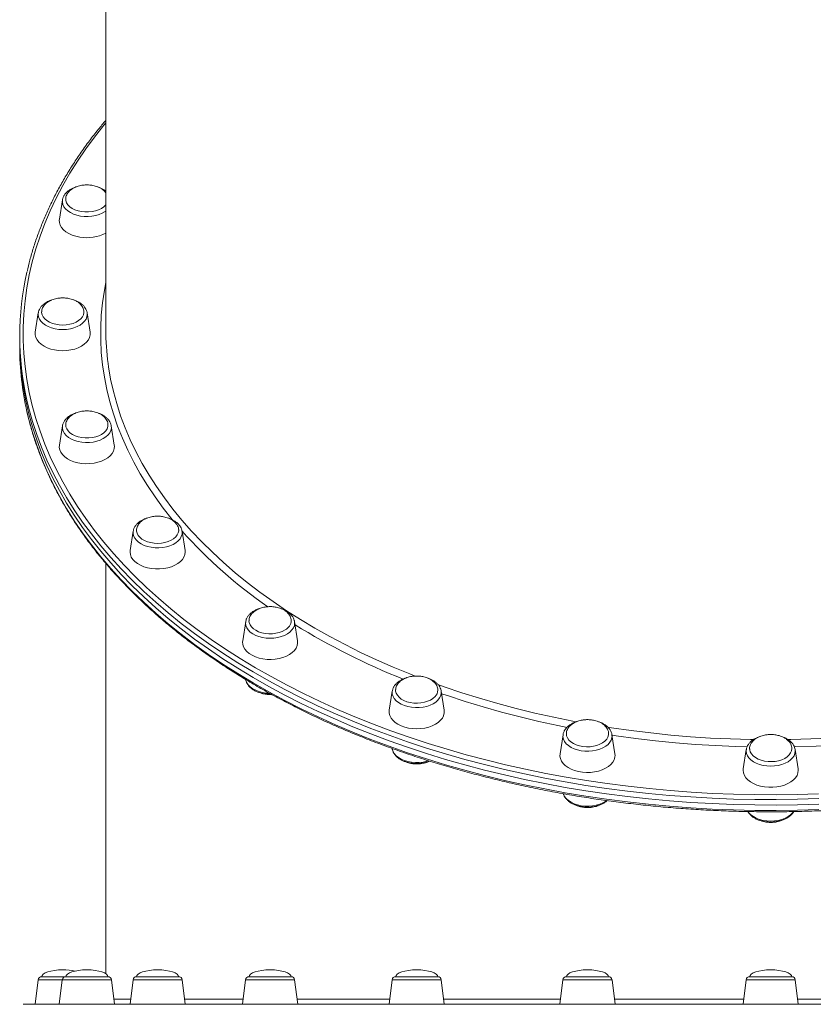
# Model space of a CAD drawing. Units: millimetres. Extents: x -5772 to 4587, y -18038 to 761.
# Drawn here: x -343 to 118, y -14343 to -13772 of the extents above; entities that cross this region are included whole.
import ezdxf

# ---------------------------------------------------------------- set-up
doc = ezdxf.new("R2010")
doc.units = ezdxf.units.MM
doc.layers.add('GIOCO 2018', color=6, linetype='Continuous')

msp = doc.modelspace()

# ---------------------------------------------------------------- linework, layer by layer
at = {"layer": 'GIOCO 2018', "color": 7, "linetype": 'Continuous', "lineweight": 15}
for p, q in [((-292.577, -13575.314), (-292.577, -13951.508)), ((-317.757, -13876.231), (-319.498, -13887.343)), ((-331.762, -13941.809), (-333.503, -13952.92)), ((-301.651, -13952.92), (-303.392, -13941.809)), ((-342.577, -13955.445), (-342.577, -13958.595)), ((-342.577, -13958.595), (-342.577, -13961.744)), ((-317.758, -14007.387), (-319.499, -14018.498)), ((-287.647, -14018.498), (-289.388, -14007.387)), ((-276.7, -14068.496), (-278.441, -14079.607)), ((-248.33, -14068.496), (-248.375, -14068.246)), ((-246.589, -14079.607), (-248.33, -14068.496)), ((-292.577, -14087.128), (-292.577, -14325.253)), ((-211.385, -14120.972), (-213.126, -14132.083)), ((-211.354, -14120.792), (-211.385, -14120.972)), ((-183.015, -14120.972), (-183.034, -14120.859)), ((-181.274, -14132.083), (-183.015, -14120.972)), ((-197.198, -14163.271), (-196.271, -14163.218)), ((-126.265, -14161.238), (-128.006, -14172.349)), ((-96.154, -14172.349), (-97.895, -14161.238)), ((-27.14, -14186.55), (-28.88, -14197.662)), ((2.971, -14197.662), (1.231, -14186.55)), ((1.253, -14186.709), (1.231, -14186.55)), ((-126.296, -14194.587), (-126.262, -14194.807)), ((79.235, -14195.184), (77.494, -14206.296)), ((109.346, -14206.296), (107.605, -14195.184)), ((-331.828, -14328.782), (-333.577, -14343.026)), ((-317.824, -14328.782), (-331.828, -14328.782)), ((-329.843, -14327.026), (-317.577, -14327.026)), ((-317.824, -14328.782), (-319.573, -14343.026)), ((-289.322, -14328.782), (-317.824, -14328.782)), ((-317.577, -14327.026), (-315.839, -14327.026)), ((-315.839, -14327.026), (-300.398, -14327.026)), ((-300.398, -14327.026), (-291.307, -14327.026)), ((-287.573, -14343.026), (-289.322, -14328.782)), ((-276.765, -14328.782), (-278.514, -14343.026)), ((-248.263, -14328.782), (-276.765, -14328.782)), ((-274.78, -14327.026), (-256.381, -14327.026)), ((-256.381, -14327.026), (-250.248, -14327.026)), ((-246.514, -14343.026), (-248.263, -14328.782)), ((-211.45, -14328.782), (-213.199, -14343.026)), ((-182.948, -14328.782), (-211.45, -14328.782)), ((-209.465, -14327.026), (-188.525, -14327.026)), ((-188.525, -14327.026), (-184.933, -14327.026)), ((-181.199, -14343.026), (-182.948, -14328.782)), ((-126.329, -14328.782), (-128.078, -14343.026)), ((-97.827, -14328.782), (-126.329, -14328.782)), ((-124.344, -14327.026), (-101.455, -14327.026)), ((-101.455, -14327.026), (-99.812, -14327.026)), ((-96.078, -14343.026), (-97.827, -14328.782)), ((-27.204, -14328.782), (-28.953, -14343.026)), ((1.298, -14328.782), (-27.204, -14328.782)), ((-25.219, -14327.026), (-1.105, -14327.026)), ((-1.105, -14327.026), (-0.687, -14327.026)), ((3.047, -14343.026), (1.298, -14328.782)), ((79.171, -14328.782), (77.422, -14343.026)), ((107.673, -14328.782), (79.171, -14328.782)), ((81.156, -14327.026), (105.688, -14327.026)), ((109.422, -14343.026), (107.673, -14328.782)), ((-340.577, -14343.026), (527.423, -14343.026))]:
    msp.add_line(p, q, dxfattribs=at)
at = {"layer": 'GIOCO 2018', "color": 7, "linetype": 'Continuous', "lineweight": 15, "flags": 128}
for points in [[(-292.577, -13831.565), (-293.692, -13832.911), (-299.113, -13839.744), (-304.217, -13846.669), (-308.999, -13853.681), (-313.457, -13860.774), (-317.585, -13867.942), (-321.381, -13875.179), (-324.842, -13882.48), (-327.965, -13889.839), (-330.747, -13897.25), (-333.187, -13904.706), (-335.281, -13912.202), (-337.03, -13919.732), (-338.43, -13927.289), (-339.481, -13934.868), (-340.182, -13942.462), (-340.533, -13950.065), (-340.533, -13957.672), (-340.183, -13965.275), (-339.481, -13972.869), (-338.43, -13980.448), (-337.03, -13988.005), (-335.282, -13995.535), (-333.188, -14003.031), (-330.749, -14010.488), (-327.967, -14017.898), (-324.844, -14025.257), (-321.383, -14032.558), (-317.587, -14039.796), (-313.459, -14046.964), (-309.002, -14054.056), (-304.219, -14061.068), (-299.116, -14067.993), (-293.695, -14074.826), (-287.961, -14081.562), (-281.918, -14088.194), (-275.573, -14094.717), (-268.929, -14101.127), (-261.993, -14107.417), (-254.769, -14113.584), (-247.263, -14119.621), (-239.483, -14125.525), (-231.433, -14131.289), (-223.12, -14136.91), (-214.552, -14142.384), (-205.735, -14147.705), (-196.676, -14152.869), (-187.383, -14157.873), (-177.863, -14162.711), (-168.123, -14167.381), (-158.172, -14171.878), (-148.018, -14176.199), (-137.668, -14180.34), (-127.132, -14184.299), (-116.417, -14188.071), (-105.533, -14191.653), (-94.488, -14195.044), (-83.291, -14198.24), (-71.952, -14201.238), (-60.479, -14204.036), (-48.881, -14206.632), (-37.168, -14209.023), (-25.35, -14211.209), (-13.436, -14213.186), (-1.435, -14214.954), (10.642, -14216.511), (22.787, -14217.856), (34.988, -14218.987), (47.236, -14219.904), (59.522, -14220.606), (71.836, -14221.092), (84.166, -14221.362), (96.504, -14221.416), (108.84, -14221.254), (121.163, -14220.876)], [(-317.757, -13876.231), (-317.803, -13877.535), (-317.511, -13878.902), (-316.876, -13880.224), (-315.914, -13881.468), (-314.647, -13882.605), (-313.108, -13883.605), (-311.334, -13884.444), (-309.368, -13885.102), (-307.26, -13885.562), (-305.062, -13885.813), (-302.826, -13885.849), (-300.609, -13885.669), (-298.465, -13885.278), (-296.446, -13884.684), (-294.603, -13883.903), (-292.981, -13882.954), (-292.577, -13882.665)], [(-306.747, -13882.997), (-308.703, -13882.561), (-310.512, -13881.928), (-312.122, -13881.115), (-313.485, -13880.146), (-314.563, -13879.049), (-315.325, -13877.856), (-315.749, -13876.6), (-315.837, -13875.602)], [(-292.577, -13879.045), (-292.659, -13879.145), (-293.762, -13880.232), (-295.147, -13881.189), (-296.775, -13881.988), (-298.599, -13882.605), (-300.565, -13883.024), (-302.618, -13883.232), (-304.699, -13883.223), (-306.747, -13882.997)], [(-307.713, -13897.818), (-309.97, -13897.331), (-312.084, -13896.643), (-314.008, -13895.767), (-315.699, -13894.725), (-317.119, -13893.539), (-318.237, -13892.235), (-319.027, -13890.844), (-319.471, -13889.395), (-319.561, -13887.922), (-319.498, -13887.343)], [(-253.666, -14062.151), (-254.104, -14061.615), (-259.201, -14055.127), (-263.978, -14048.547), (-268.433, -14041.881), (-272.561, -14035.136), (-276.358, -14028.317), (-279.821, -14021.431), (-282.946, -14014.484), (-285.731, -14007.483), (-288.174, -14000.433), (-290.272, -13993.34), (-292.023, -13986.212), (-293.426, -13979.055), (-294.479, -13971.875), (-295.182, -13964.679), (-295.533, -13957.473), (-295.533, -13950.264), (-295.181, -13943.058), (-294.479, -13935.862), (-293.425, -13928.682), (-292.577, -13924.145)], [(-331.762, -13941.809), (-331.828, -13942.653), (-331.653, -13944.028), (-331.131, -13945.368), (-330.275, -13946.642), (-329.106, -13947.817), (-327.654, -13948.866), (-325.954, -13949.761), (-324.047, -13950.481), (-321.981, -13951.009), (-319.807, -13951.331), (-317.577, -13951.439), (-315.348, -13951.331), (-313.173, -13951.009), (-311.107, -13950.482), (-309.201, -13949.761), (-307.5, -13948.866), (-306.048, -13947.818), (-304.879, -13946.642), (-304.023, -13945.368), (-303.501, -13944.028), (-303.326, -13942.654), (-303.392, -13941.809)], [(-317.577, -13948.832), (-319.65, -13948.724), (-321.663, -13948.4), (-323.559, -13947.872), (-325.283, -13947.154), (-326.785, -13946.267), (-328.022, -13945.235), (-328.959, -13944.09), (-329.568, -13942.864), (-329.832, -13941.592), (-329.84, -13941.108)], [(-305.311, -13941.282), (-305.322, -13941.592), (-305.586, -13942.864), (-306.196, -13944.09), (-307.132, -13945.235), (-308.369, -13946.267), (-309.871, -13947.154), (-311.595, -13947.872), (-313.491, -13948.401), (-315.504, -13948.724), (-317.577, -13948.832)], [(-317.577, -13963.732), (-319.962, -13963.622), (-322.293, -13963.294), (-324.519, -13962.755), (-326.59, -13962.018), (-328.46, -13961.099), (-330.086, -13960.018), (-331.434, -13958.8), (-332.471, -13957.472), (-333.176, -13956.063), (-333.532, -13954.606), (-333.532, -13953.131), (-333.503, -13952.92)], [(-301.651, -13952.92), (-301.622, -13953.132), (-301.622, -13954.606), (-301.978, -13956.064), (-302.683, -13957.472), (-303.721, -13958.801), (-305.068, -13960.019), (-306.694, -13961.099), (-308.564, -13962.018), (-310.635, -13962.756), (-312.861, -13963.294), (-315.192, -13963.622), (-317.577, -13963.732)], [(121.294, -14226.83), (108.914, -14227.211), (96.522, -14227.373), (84.127, -14227.319), (71.739, -14227.048), (59.369, -14226.559), (47.027, -14225.854), (34.722, -14224.933), (22.464, -14223.797), (10.264, -14222.446), (-1.869, -14220.882), (-13.925, -14219.106), (-25.894, -14217.12), (-37.767, -14214.924), (-49.534, -14212.521), (-61.185, -14209.914), (-72.711, -14207.103), (-84.103, -14204.091), (-95.351, -14200.88), (-106.447, -14197.474), (-117.382, -14193.875), (-128.146, -14190.086), (-138.73, -14186.109), (-149.128, -14181.949), (-159.329, -14177.608), (-169.326, -14173.09), (-179.11, -14168.399), (-188.675, -14163.538), (-198.011, -14158.512), (-207.112, -14153.324), (-215.969, -14147.978), (-224.577, -14142.48), (-232.928, -14136.832), (-241.015, -14131.041), (-248.831, -14125.111), (-256.371, -14119.046), (-263.629, -14112.851), (-270.597, -14106.531), (-277.272, -14100.092), (-283.647, -14093.539), (-289.717, -14086.876), (-295.477, -14080.11), (-300.923, -14073.245), (-306.051, -14066.288), (-310.855, -14059.244), (-315.333, -14052.119), (-319.48, -14044.918), (-323.294, -14037.647), (-326.77, -14030.312), (-329.908, -14022.919), (-332.703, -14015.475), (-335.153, -14007.984), (-337.258, -14000.453), (-339.014, -13992.889), (-340.42, -13985.297), (-341.476, -13977.683), (-342.181, -13970.054), (-342.533, -13962.415), (-342.577, -13958.595)], [(121.291, -14226.831), (108.911, -14227.211), (96.519, -14227.373), (84.124, -14227.319), (71.736, -14227.048), (59.366, -14226.559), (47.024, -14225.854), (34.719, -14224.933), (22.461, -14223.796), (10.261, -14222.446), (-1.872, -14220.882), (-13.928, -14219.106), (-25.897, -14217.119), (-37.77, -14214.923), (-49.537, -14212.521), (-61.188, -14209.913), (-72.714, -14207.102), (-84.106, -14204.09), (-95.354, -14200.88), (-106.45, -14197.473), (-117.384, -14193.874), (-128.148, -14190.085), (-138.733, -14186.108), (-149.13, -14181.948), (-159.331, -14177.607), (-169.328, -14173.089), (-179.113, -14168.398), (-188.677, -14163.537), (-198.013, -14158.51), (-207.114, -14153.322), (-215.972, -14147.977), (-224.579, -14142.478), (-232.93, -14136.831), (-241.017, -14131.04), (-248.833, -14125.109), (-256.373, -14119.044), (-263.63, -14112.849), (-270.599, -14106.53), (-277.273, -14100.09), (-283.648, -14093.537), (-289.718, -14086.874), (-295.479, -14080.108), (-300.925, -14073.244), (-306.052, -14066.287), (-310.856, -14059.242), (-315.334, -14052.117), (-319.481, -14044.916), (-323.295, -14037.645), (-326.771, -14030.31), (-329.908, -14022.917), (-332.703, -14015.473), (-335.154, -14007.982), (-337.258, -14000.451), (-339.014, -13992.887), (-340.421, -13985.295), (-341.476, -13977.681), (-342.181, -13970.052), (-342.533, -13962.413), (-342.577, -13958.595)], [(-291.248, -13971.239), (-290.993, -13973.042), (-289.763, -13980.19), (-288.183, -13987.311), (-286.255, -13994.4), (-283.98, -14001.45), (-281.361, -14008.455), (-278.4, -14015.407), (-275.1, -14022.301), (-271.464, -14029.13), (-267.494, -14035.889), (-263.196, -14042.571), (-258.572, -14049.169), (-253.626, -14055.679), (-248.364, -14062.093), (-242.791, -14068.407), (-236.91, -14074.613), (-230.728, -14080.708), (-224.25, -14086.684), (-217.483, -14092.538), (-210.432, -14098.262), (-203.103, -14103.853), (-195.504, -14109.305), (-187.641, -14114.612), (-179.522, -14119.771), (-171.154, -14124.777), (-162.545, -14129.624), (-153.701, -14134.309), (-144.633, -14138.827), (-135.347, -14143.174), (-125.852, -14147.346), (-116.158, -14151.339), (-112.971, -14152.596)], [(121.291, -14223.681), (108.911, -14224.061), (96.519, -14224.224), (84.124, -14224.17), (71.736, -14223.898), (59.366, -14223.409), (47.024, -14222.704), (34.719, -14221.783), (22.461, -14220.647), (10.261, -14219.296), (-1.872, -14217.732), (-13.928, -14215.956), (-25.897, -14213.969), (-37.77, -14211.774), (-49.537, -14209.371), (-61.188, -14206.763), (-72.714, -14203.952), (-84.106, -14200.94), (-95.354, -14197.73), (-106.45, -14194.324), (-117.384, -14190.725), (-128.148, -14186.935), (-138.733, -14182.959), (-149.13, -14178.798), (-159.331, -14174.457), (-169.328, -14169.94), (-179.113, -14165.248), (-188.677, -14160.387), (-198.013, -14155.361), (-207.114, -14150.173), (-215.972, -14144.827), (-224.579, -14139.329), (-232.93, -14133.682), (-241.017, -14127.89), (-248.833, -14121.96), (-256.373, -14115.894), (-263.63, -14109.7), (-270.599, -14103.38), (-277.273, -14096.941), (-283.648, -14090.387), (-289.718, -14083.725), (-295.479, -14076.959), (-300.925, -14070.094), (-306.052, -14063.137), (-310.856, -14056.093), (-315.334, -14048.967), (-319.481, -14041.766), (-323.295, -14034.495), (-326.771, -14027.161), (-329.908, -14019.768), (-332.703, -14012.323), (-335.154, -14004.832), (-337.258, -13997.302), (-338.444, -13992.369)], [(-338.331, -13999.164), (-337.258, -14003.603), (-335.153, -14011.133), (-332.703, -14018.624), (-329.908, -14026.069), (-326.77, -14033.461), (-323.294, -14040.796), (-319.48, -14048.067), (-315.333, -14055.268), (-310.855, -14062.394), (-306.051, -14069.438), (-300.923, -14076.395), (-295.477, -14083.259), (-289.717, -14090.026), (-283.647, -14096.688), (-277.272, -14103.242), (-270.597, -14109.681), (-263.629, -14116), (-256.371, -14122.195), (-248.831, -14128.26), (-241.015, -14134.191), (-232.928, -14139.982), (-224.577, -14145.629), (-215.969, -14151.128), (-207.112, -14156.473), (-198.011, -14161.661), (-188.675, -14166.688), (-179.11, -14171.548), (-169.326, -14176.24), (-159.329, -14180.758), (-149.128, -14185.098), (-138.73, -14189.259), (-128.146, -14193.235), (-117.382, -14197.025), (-106.447, -14200.624), (-95.351, -14204.03), (-84.103, -14207.24), (-72.711, -14210.252), (-61.185, -14213.063), (-49.534, -14215.671), (-37.767, -14218.074), (-25.894, -14220.269), (-13.925, -14222.256), (-1.869, -14224.031), (10.264, -14225.595), (22.464, -14226.946), (34.722, -14228.082), (47.027, -14229.004), (59.369, -14229.709), (71.739, -14230.197), (84.127, -14230.469), (96.522, -14230.523), (108.914, -14230.36), (121.294, -14229.98)], [(-317.758, -14007.387), (-317.805, -14007.772), (-317.746, -14009.15), (-317.339, -14010.505), (-316.592, -14011.805), (-315.525, -14013.016), (-314.164, -14014.11), (-312.542, -14015.059), (-310.699, -14015.84), (-308.681, -14016.433), (-306.536, -14016.825), (-304.319, -14017.005), (-302.084, -14016.969), (-299.885, -14016.718), (-297.777, -14016.257), (-295.812, -14015.6), (-294.038, -14014.76), (-292.498, -14013.76), (-291.232, -14012.624), (-290.269, -14011.38), (-289.634, -14010.058), (-289.342, -14008.691), (-289.388, -14007.387)], [(-300.399, -14014.153), (-302.447, -14014.378), (-304.527, -14014.388), (-306.58, -14014.18), (-308.547, -14013.761), (-310.37, -14013.143), (-311.998, -14012.345), (-313.383, -14011.388), (-314.487, -14010.301), (-315.276, -14009.114), (-315.729, -14007.862), (-315.837, -14006.985)], [(-291.311, -14007.038), (-291.396, -14007.756), (-291.82, -14009.012), (-292.582, -14010.205), (-293.66, -14011.302), (-295.024, -14012.271), (-296.633, -14013.084), (-298.442, -14013.717), (-300.399, -14014.153)], [(-299.432, -14028.974), (-301.782, -14029.248), (-304.172, -14029.303), (-306.548, -14029.138), (-308.858, -14028.757), (-311.05, -14028.167), (-313.075, -14027.383), (-314.887, -14026.421), (-316.447, -14025.304), (-317.719, -14024.056), (-318.676, -14022.704), (-319.294, -14021.28), (-319.562, -14019.815), (-319.499, -14018.498)], [(-287.647, -14018.498), (-287.585, -14019.078), (-287.674, -14020.551), (-288.119, -14022), (-288.908, -14023.391), (-290.026, -14024.694), (-291.446, -14025.881), (-293.137, -14026.923), (-295.061, -14027.798), (-297.175, -14028.487), (-299.432, -14028.974)], [(-276.7, -14068.496), (-276.747, -14069.8), (-276.455, -14071.167), (-275.82, -14072.489), (-274.857, -14073.733), (-273.59, -14074.869), (-272.051, -14075.869), (-270.277, -14076.709), (-268.312, -14077.366), (-266.204, -14077.827), (-264.005, -14078.078), (-261.769, -14078.114), (-259.552, -14077.934), (-257.408, -14077.543), (-255.39, -14076.949), (-253.547, -14076.168), (-251.924, -14075.219), (-250.563, -14074.126), (-249.496, -14072.914), (-248.75, -14071.614), (-248.342, -14070.259), (-248.283, -14068.881), (-248.33, -14068.496)], [(-276.68, -14068.378), (-276.688, -14068.422), (-276.7, -14068.496)], [(-256.382, -14074.506), (-258.266, -14075.051), (-260.271, -14075.392), (-262.342, -14075.519), (-264.417, -14075.428), (-266.437, -14075.122), (-268.345, -14074.611), (-270.085, -14073.908), (-271.607, -14073.033), (-272.868, -14072.013), (-273.831, -14070.876), (-274.468, -14069.655), (-274.761, -14068.385), (-274.778, -14068.112)], [(-250.249, -14067.905), (-250.254, -14068.172), (-250.489, -14069.446), (-251.07, -14070.678), (-251.98, -14071.831), (-253.194, -14072.873), (-254.675, -14073.773), (-256.382, -14074.506)], [(-254.515, -14089.098), (-256.67, -14089.738), (-258.955, -14090.172), (-261.319, -14090.392), (-263.711, -14090.392), (-266.075, -14090.172), (-268.361, -14089.737), (-270.515, -14089.098), (-272.491, -14088.267), (-274.244, -14087.265), (-275.735, -14086.112), (-276.931, -14084.835), (-277.804, -14083.463), (-278.336, -14082.026), (-278.515, -14080.556), (-278.441, -14079.607)], [(-246.589, -14079.607), (-246.515, -14080.556), (-246.694, -14082.026), (-247.226, -14083.463), (-248.1, -14084.835), (-249.295, -14086.112), (-250.786, -14087.265), (-252.539, -14088.267), (-254.515, -14089.098)], [(-211.385, -14120.972), (-211.451, -14121.816), (-211.276, -14123.191), (-210.754, -14124.531), (-209.898, -14125.805), (-208.729, -14126.98), (-207.277, -14128.028), (-205.577, -14128.924), (-203.67, -14129.644), (-201.604, -14130.172), (-199.43, -14130.494), (-197.2, -14130.602), (-194.971, -14130.494), (-192.796, -14130.172), (-190.73, -14129.644), (-188.824, -14128.924), (-187.123, -14128.029), (-185.671, -14126.98), (-184.502, -14125.805), (-183.646, -14124.531), (-183.124, -14123.191), (-182.949, -14121.816), (-183.015, -14120.972)], [(-188.527, -14125.78), (-190.117, -14126.607), (-191.912, -14127.256), (-193.858, -14127.709), (-195.901, -14127.953), (-197.981, -14127.98), (-200.038, -14127.79), (-202.014, -14127.388), (-203.852, -14126.787), (-205.498, -14126.002), (-206.905, -14125.058), (-208.033, -14123.98), (-208.85, -14122.801), (-209.331, -14121.553), (-209.466, -14120.47)], [(-185.886, -14140.006), (-187.699, -14140.968), (-189.724, -14141.752), (-191.916, -14142.341), (-194.226, -14142.723), (-196.602, -14142.888), (-198.992, -14142.833), (-201.341, -14142.559), (-203.598, -14142.072), (-205.713, -14141.383), (-207.637, -14140.508), (-209.328, -14139.465), (-210.748, -14138.279), (-211.865, -14136.976), (-212.655, -14135.584), (-213.099, -14134.136), (-213.189, -14132.662), (-213.126, -14132.083)], [(-181.274, -14132.083), (-181.211, -14133.4), (-181.479, -14134.865), (-182.098, -14136.289), (-183.054, -14137.64), (-184.327, -14138.889), (-185.886, -14140.006)], [(-211.361, -14154.673), (-211.274, -14155.071), (-210.752, -14156.412), (-209.896, -14157.686), (-208.727, -14158.861), (-207.275, -14159.909), (-205.575, -14160.805), (-203.668, -14161.525), (-201.602, -14162.053), (-199.427, -14162.374), (-197.815, -14162.474)], [(-99.891, -14157.477), (-96.204, -14158.776), (-85.963, -14162.212), (-75.558, -14165.456), (-64.999, -14168.505), (-54.295, -14171.355), (-43.457, -14174.006), (-32.494, -14176.453), (-21.416, -14178.695), (-19.335, -14179.09)], [(-126.265, -14161.238), (-126.311, -14161.622), (-126.253, -14163.001), (-125.845, -14164.356), (-125.099, -14165.656), (-124.032, -14166.867), (-122.67, -14167.961), (-121.048, -14168.91), (-119.205, -14169.691), (-117.187, -14170.284), (-115.043, -14170.676), (-112.826, -14170.856), (-110.59, -14170.82), (-108.391, -14170.569), (-106.283, -14170.108), (-104.318, -14169.451), (-102.544, -14168.611), (-101.005, -14167.611), (-99.738, -14166.475), (-98.775, -14165.231), (-98.14, -14163.909), (-97.848, -14162.542), (-97.895, -14161.238)], [(-101.457, -14164.48), (-102.646, -14165.533), (-104.107, -14166.446), (-105.797, -14167.194), (-107.668, -14167.755), (-109.665, -14168.113), (-111.733, -14168.258), (-113.81, -14168.186), (-115.837, -14167.898), (-117.756, -14167.403), (-119.512, -14166.715), (-121.054, -14165.854), (-122.338, -14164.845), (-123.327, -14163.716), (-123.992, -14162.501), (-124.315, -14161.234), (-124.342, -14160.513)], [(-24.842, -14182.33), (-30.119, -14181.266), (-41.151, -14178.874), (-52.061, -14176.279), (-62.839, -14173.482), (-73.476, -14170.487), (-83.963, -14167.297), (-94.289, -14163.913), (-97.657, -14162.756)], [(-98.223, -14178.229), (-99.57, -14179.447), (-101.197, -14180.528), (-103.067, -14181.447), (-105.138, -14182.184), (-107.364, -14182.723), (-109.695, -14183.051), (-112.08, -14183.161), (-114.464, -14183.051), (-116.796, -14182.723), (-119.022, -14182.184), (-121.093, -14181.447), (-122.962, -14180.528), (-124.589, -14179.447), (-125.936, -14178.229), (-126.974, -14176.901), (-127.679, -14175.492), (-128.035, -14174.034), (-128.035, -14172.56), (-128.006, -14172.349)], [(-27.14, -14186.55), (-27.186, -14187.855), (-26.894, -14189.221), (-26.259, -14190.543), (-25.296, -14191.788), (-24.03, -14192.924), (-22.49, -14193.924), (-20.716, -14194.763), (-18.751, -14195.421), (-16.643, -14195.881), (-14.444, -14196.132), (-12.209, -14196.168), (-9.992, -14195.988), (-7.848, -14195.597), (-5.829, -14195.003), (-3.986, -14194.223), (-2.364, -14193.274), (-1.003, -14192.18), (0.064, -14190.968), (0.811, -14189.669), (1.218, -14188.313), (1.277, -14186.935), (1.253, -14186.709)], [(-1.107, -14187.969), (-1.814, -14189.176), (-2.841, -14190.291), (-4.159, -14191.283), (-5.731, -14192.123), (-7.51, -14192.788), (-9.446, -14193.258), (-11.483, -14193.519), (-13.562, -14193.565), (-15.624, -14193.393), (-17.609, -14193.008), (-19.46, -14192.423), (-21.123, -14191.653), (-22.552, -14190.721), (-23.705, -14189.653), (-24.549, -14188.481), (-25.059, -14187.237), (-25.221, -14186.012)], [(-1.206, -14182.208), (1.044, -14182.555), (12.406, -14184.169), (23.842, -14185.572), (35.341, -14186.761), (46.893, -14187.735), (58.488, -14188.493), (70.114, -14189.036), (81.762, -14189.361), (83.47, -14189.391)], [(-0.691, -14186.168), (-0.74, -14186.707), (-1.107, -14187.969)], [(79.781, -14193.534), (72.964, -14193.35), (61.297, -14192.862), (49.658, -14192.159), (38.06, -14191.24), (26.511, -14190.107), (15.023, -14188.76), (3.605, -14187.201), (1.278, -14186.856)], [(103.312, -14189.392), (105.079, -14189.361), (116.726, -14189.036), (128.353, -14188.494), (139.947, -14187.735), (151.499, -14186.761), (162.999, -14185.572), (174.434, -14184.17), (185.796, -14182.556), (188.14, -14182.195)], [(185.562, -14186.857), (177.536, -14188.008), (166.082, -14189.461), (154.562, -14190.701), (142.987, -14191.727), (131.367, -14192.538), (119.713, -14193.133), (108.035, -14193.512), (107.057, -14193.534)], [(-126.262, -14194.807), (-126.25, -14194.881), (-125.842, -14196.237), (-125.096, -14197.536), (-124.029, -14198.748), (-122.667, -14199.841), (-121.045, -14200.79), (-119.202, -14201.571), (-117.184, -14202.165), (-115.04, -14202.556), (-112.823, -14202.736), (-110.587, -14202.7), (-108.388, -14202.449), (-106.28, -14201.989), (-105.365, -14201.713)], [(2.5, -14201.163), (1.71, -14202.554), (0.593, -14203.858), (-0.827, -14205.044), (-2.518, -14206.086), (-4.442, -14206.962), (-6.556, -14207.651), (-8.814, -14208.138), (-11.163, -14208.412), (-13.553, -14208.467), (-15.929, -14208.302), (-18.239, -14207.92), (-20.431, -14207.331), (-22.456, -14206.546), (-24.268, -14205.585), (-25.828, -14204.467), (-27.1, -14203.219), (-28.057, -14201.868), (-28.676, -14200.444), (-28.943, -14198.979), (-28.88, -14197.662)], [(79.235, -14195.184), (79.169, -14196.029), (79.344, -14197.403), (79.866, -14198.744), (80.722, -14200.017), (81.891, -14201.193), (83.343, -14202.241), (85.043, -14203.136), (86.95, -14203.857), (89.016, -14204.384), (91.19, -14204.706), (93.42, -14204.814), (95.649, -14204.706), (97.824, -14204.384), (99.89, -14203.857), (101.796, -14203.137), (103.497, -14202.241), (104.949, -14201.193), (106.118, -14200.017), (106.974, -14198.744), (107.496, -14197.403), (107.671, -14196.029), (107.605, -14195.184)], [(105.686, -14194.646), (105.509, -14195.924), (104.985, -14197.165), (104.128, -14198.334), (102.963, -14199.397), (101.524, -14200.323), (99.851, -14201.085), (97.993, -14201.663), (96.004, -14202.038), (93.94, -14202.201), (91.862, -14202.147), (89.828, -14201.876), (87.898, -14201.398), (86.126, -14200.726), (84.564, -14199.878), (83.257, -14198.88), (82.243, -14197.761), (81.55, -14196.551), (81.198, -14195.287), (81.158, -14194.85)], [(109.346, -14206.296), (109.42, -14207.244), (109.241, -14208.714), (108.709, -14210.151), (107.835, -14211.524), (106.64, -14212.8), (105.149, -14213.953), (103.396, -14214.956), (101.42, -14215.786), (99.265, -14216.426), (96.98, -14216.86), (94.616, -14217.08), (92.224, -14217.08), (89.86, -14216.86), (87.574, -14216.426), (85.42, -14215.786), (83.444, -14214.956), (81.691, -14213.953), (80.2, -14212.8), (79.004, -14211.524), (78.131, -14210.151), (77.599, -14208.714), (77.42, -14207.244), (77.494, -14206.296)], [(-26.964, -14220.873), (-26.891, -14221.101), (-26.256, -14222.423), (-25.293, -14223.668), (-24.026, -14224.804), (-22.487, -14225.804), (-20.713, -14226.643), (-18.747, -14227.301), (-16.639, -14227.761), (-14.441, -14228.012), (-12.205, -14228.048), (-9.988, -14227.868), (-7.844, -14227.477), (-5.825, -14226.883), (-3.982, -14226.102), (-2.36, -14225.153), (-1.886, -14224.811)], [(80.201, -14231.185), (80.726, -14231.897), (81.895, -14233.072), (83.347, -14234.12), (85.047, -14235.016), (86.954, -14235.736), (89.02, -14236.264), (91.195, -14236.586), (93.424, -14236.694), (95.653, -14236.586), (97.828, -14236.264), (99.894, -14235.736), (101.801, -14235.016), (103.501, -14234.12), (104.953, -14233.072), (106.122, -14231.897), (106.65, -14231.18)]]:
    msp.add_lwpolyline(points, dxfattribs=at)
at = {"layer": 'GIOCO 2018', "color": 7, "linetype": 'Continuous', "lineweight": 15}
for centre, radius, start, end in [((-303.581, -13874.619), 23.564, 259.89972, 297.83687), ((-175.238, -13955.444), 167.33, 167.11378, 192.74834), ((-145.106, -13951.484), 147.471, 180.00944, 187.69831), ((-174.408, -13961.614), 168.169, 180.04451, 192.90221), ((-38.131, -13880.322), 282.071, 221.81915, 235.35252), ((-191.476, -14119.938), 6.545, 296.78291, 357.36936), ((32.809, -13772.921), 410.914, 238.36238, 248.16388), ((-105.258, -14160.579), 5.446, 314.25395, 358.25583), ((-103.056, -14173.224), 6.958, 313.996, 7.22458), ((-3.198, -14198.614), 6.242, 335.89829, 8.77488), ((-329.843, -14329.026), 2, 90, 173), ((-315.839, -14329.026), 2, 90, 173), ((-291.307, -14329.026), 2, 7, 90), ((-274.78, -14329.026), 2, 90, 173), ((-250.248, -14329.026), 2, 7, 90), ((-209.465, -14329.026), 2, 90, 173), ((-184.933, -14329.026), 2, 7, 90), ((-124.344, -14329.026), 2, 90, 173), ((-99.812, -14329.026), 2, 7, 90), ((-25.219, -14329.026), 2, 90, 173), ((-0.687, -14329.026), 2, 7, 90), ((81.156, -14329.026), 2, 90, 173), ((105.688, -14329.026), 2, 7, 90)]:
    msp.add_arc(centre, radius, start, end, dxfattribs=at)
for centre, major_axis, start_param, end_param in [((-317.577, -14327.026), (-12.266, 0), 4.712389, 6.2831853), ((-317.577, -14327.026), (12.266, 0), 0.9633794, 1.5707963), ((-303.573, -14327.026), (-12.266, 0), 4.712389, 6.2831853), ((-303.573, -14327.026), (12.266, 0), 0, 1.5707963), ((-262.514, -14327.026), (-12.266, 0), 4.712389, 6.2831853), ((-262.514, -14327.026), (12.266, 0), 0, 1.5707963), ((-197.199, -14327.026), (-12.266, 0), 4.712389, 6.2831853), ((-197.199, -14327.026), (12.266, 0), 0, 1.5707963), ((-112.078, -14327.026), (-12.266, 0), 4.712389, 6.2831853), ((-112.078, -14327.026), (12.266, 0), 0, 1.5707963), ((-12.953, -14327.026), (-12.266, 0), 4.712389, 6.2831853), ((-12.953, -14327.026), (12.266, 0), 0, 1.5707963), ((93.422, -14327.026), (-12.266, 0), 4.712389, 6.2831853), ((93.422, -14327.026), (12.266, 0), 0, 1.5707963)]:
    msp.add_ellipse(centre, major_axis=major_axis, ratio=0.3261048, start_param=start_param, end_param=end_param, dxfattribs=at)
for points, knots in [([(-292.577, -13830.064), (-294.064, -13831.83), (-297.36, -13835.745), (-302.125, -13841.914), (-306.934, -13848.546), (-311.443, -13855.257), (-315.661, -13862.041), (-319.58, -13868.893), (-323.2, -13875.808), (-326.516, -13882.781), (-329.528, -13889.806), (-332.233, -13896.878), (-334.623, -13903.992), (-336.681, -13910.984), (-337.782, -13915.618), (-338.314, -13917.855)], [0, 0, 0, 0, 0.0645331, 0.1430146, 0.2214831, 0.2999372, 0.3783753, 0.456796, 0.5351981, 0.6135804, 0.6919423, 0.7702833, 0.8486034, 0.9269031, 1, 1, 1, 1]), ([(-303.572, -13867.501), (-304.277, -13867.524), (-305.267, -13867.555), (-306.7, -13867.761), (-307.9, -13868.007), (-309.276, -13868.417), (-310.639, -13868.968), (-311.947, -13869.672), (-313.142, -13870.523), (-314.169, -13871.51), (-314.992, -13872.614), (-315.549, -13873.814), (-315.827, -13874.82), (-315.806, -13875.416), (-315.8, -13875.585)], [0, 0, 0, 0, 0.11453567, 0.16073547, 0.23741046, 0.31710612, 0.40242796, 0.49119715, 0.58241624, 0.67534685, 0.76956982, 0.86495831, 0.96166198, 1, 1, 1, 1]), ([(-292.577, -13872.104), (-292.78, -13871.833), (-293.264, -13871.184), (-294.309, -13870.281), (-295.634, -13869.406), (-297.12, -13868.691), (-298.629, -13868.17), (-300.013, -13867.837), (-301.312, -13867.628), (-302.47, -13867.519), (-303.248, -13867.507), (-303.572, -13867.501)], [0, 0, 0, 0, 0.0961392, 0.2297318, 0.3644137, 0.4989375, 0.629391, 0.7388116, 0.8255137, 0.9274624, 1, 1, 1, 1]), ([(-309.689, -13868.611), (-309.717, -13868.618), (-310.411, -13868.795), (-311.658, -13869.325), (-313.369, -13870.207), (-314.853, -13871.291), (-316.09, -13872.53), (-317.008, -13873.906), (-317.559, -13875.13), (-317.666, -13875.897), (-317.702, -13876.15)], [0, 0, 0, 0, 0.0064122, 0.1600477, 0.314553, 0.4698196, 0.6248133, 0.777713, 0.9264984, 1, 1, 1, 1]), ([(-292.577, -13871.129), (-293, -13870.81), (-293.898, -13870.131), (-295.433, -13869.326), (-296.586, -13868.918), (-297.114, -13868.732)], [0, 0, 0, 0, 0.3249193, 0.6906257, 1, 1, 1, 1]), ([(-323.991, -13934.309), (-324.34, -13934.42), (-325.337, -13934.736), (-326.813, -13935.469), (-328.383, -13936.481), (-329.707, -13937.672), (-330.739, -13939.006), (-331.445, -13940.364), (-331.637, -13941.296), (-331.723, -13941.714)], [0, 0, 0, 0, 0.085366, 0.2436912, 0.4028828, 0.5622869, 0.7202474, 0.8746238, 1, 1, 1, 1]), ([(-317.577, -13933.079), (-318.282, -13933.101), (-319.272, -13933.133), (-320.706, -13933.339), (-321.905, -13933.585), (-323.281, -13933.995), (-324.644, -13934.545), (-325.953, -13935.25), (-327.147, -13936.101), (-328.175, -13937.088), (-328.998, -13938.192), (-329.553, -13939.391), (-329.829, -13940.371), (-329.81, -13940.939), (-329.806, -13941.081)], [0, 0, 0, 0, 0.115252, 0.1617408, 0.2388953, 0.3190894, 0.4049449, 0.4942693, 0.5860589, 0.6795707, 0.774383, 0.8703681, 0.9676766, 1, 1, 1, 1]), ([(-305.35, -13941.287), (-305.343, -13941.052), (-305.323, -13940.373), (-305.644, -13939.248), (-306.273, -13937.998), (-307.186, -13936.859), (-308.309, -13935.857), (-309.64, -13934.984), (-311.125, -13934.269), (-312.634, -13933.748), (-314.019, -13933.415), (-315.317, -13933.206), (-316.475, -13933.097), (-317.253, -13933.084), (-317.577, -13933.079)], [0, 0, 0, 0, 0.0526842, 0.1525513, 0.2554732, 0.3504618, 0.446465, 0.5432509, 0.6399233, 0.7336706, 0.8123031, 0.8746096, 0.9478725, 1, 1, 1, 1]), ([(-303.42, -13941.875), (-303.457, -13941.594), (-303.557, -13940.832), (-304.061, -13939.646), (-304.876, -13938.349), (-305.981, -13937.154), (-307.341, -13936.074), (-308.951, -13935.156), (-310.23, -13934.566), (-310.996, -13934.346), (-311.111, -13934.313)], [0, 0, 0, 0, 0.08267862, 0.22357358, 0.36663854, 0.51352805, 0.66434349, 0.81791635, 0.97275036, 1, 1, 1, 1]), ([(-338.266, -13999.434), (-337.902, -14001.031), (-336.992, -14005.026), (-335.179, -14011.383), (-332.874, -14018.504), (-330.247, -14025.583), (-327.316, -14032.616), (-324.079, -14039.598), (-320.54, -14046.524), (-316.699, -14053.388), (-312.561, -14060.187), (-308.128, -14066.914), (-303.403, -14073.564), (-298.391, -14080.134), (-293.093, -14086.617), (-287.515, -14093.01), (-281.66, -14099.307), (-275.533, -14105.504), (-269.138, -14111.596), (-262.48, -14117.58), (-255.564, -14123.45), (-248.394, -14129.202), (-240.977, -14134.832), (-233.318, -14140.336), (-225.421, -14145.71), (-217.294, -14150.95), (-208.941, -14156.053), (-200.369, -14161.014), (-191.585, -14165.831), (-182.594, -14170.499), (-173.404, -14175.016), (-164.02, -14179.377), (-154.45, -14183.581), (-144.701, -14187.624), (-134.779, -14191.503), (-124.693, -14195.215), (-114.448, -14198.757), (-104.054, -14202.128), (-93.516, -14205.325), (-82.843, -14208.345), (-72.043, -14211.187), (-61.123, -14213.847), (-50.092, -14216.326), (-38.956, -14218.619), (-27.725, -14220.727), (-16.407, -14222.647), (-5.009, -14224.378), (6.46, -14225.92), (17.992, -14227.269), (29.579, -14228.427), (41.212, -14229.392), (52.882, -14230.163), (64.582, -14230.74), (76.302, -14231.122), (88.035, -14231.309), (99.772, -14231.301), (111.505, -14231.098), (123.224, -14230.7), (134.921, -14230.107), (146.589, -14229.32), (158.218, -14228.34), (169.801, -14227.166), (181.328, -14225.8), (192.791, -14224.244), (204.183, -14222.497), (215.495, -14220.561), (226.718, -14218.438), (237.845, -14216.129), (248.868, -14213.636), (259.778, -14210.961), (270.568, -14208.105), (281.23, -14205.07), (291.756, -14201.859), (302.139, -14198.474), (312.371, -14194.917), (322.444, -14191.191), (332.352, -14187.299), (342.087, -14183.243), (351.642, -14179.026), (361.011, -14174.651), (370.185, -14170.122), (379.16, -14165.441), (387.927, -14160.612), (396.482, -14155.639), (404.817, -14150.524), (412.926, -14145.272), (420.804, -14139.887), (428.445, -14134.371), (435.844, -14128.73), (442.993, -14122.967), (449.89, -14117.086), (456.528, -14111.092), (462.902, -14104.989), (469.009, -14098.782), (474.842, -14092.474), (480.399, -14086.071), (485.675, -14079.577), (490.666, -14072.997), (495.368, -14066.337), (499.778, -14059.6), (503.892, -14052.792), (507.709, -14045.917), (511.224, -14038.982), (514.436, -14031.991), (517.342, -14024.949), (519.938, -14017.862), (522.234, -14010.735), (524.18, -14003.57), (525.37, -13998.758), (525.824, -13996.33), (525.828, -13996.308)], [0, 0, 0, 0, 0.00622687, 0.0155739, 0.02492294, 0.0342742, 0.04362781, 0.05298384, 0.06234232, 0.07170322, 0.08106647, 0.09043194, 0.09979952, 0.10916903, 0.1185403, 0.12791317, 0.13728744, 0.14666295, 0.15603951, 0.16541698, 0.17479519, 0.18417402, 0.19355333, 0.20293302, 0.21231297, 0.22169312, 0.23107337, 0.24045366, 0.24983392, 0.25921411, 0.26859418, 0.27797411, 0.28735388, 0.29673347, 0.30611287, 0.31549206, 0.32487105, 0.33424982, 0.34362839, 0.35300675, 0.36238492, 0.37176289, 0.38114067, 0.39051829, 0.39989574, 0.40927303, 0.41865019, 0.42802723, 0.43740415, 0.44678098, 0.45615772, 0.46553439, 0.47491101, 0.48428759, 0.49366415, 0.5030407, 0.51241726, 0.52179383, 0.53117044, 0.5405471, 0.54992382, 0.55930062, 0.56867751, 0.57805451, 0.58743164, 0.59680891, 0.60618632, 0.6155639, 0.62494166, 0.63431961, 0.64369776, 0.65307613, 0.66245471, 0.67183352, 0.68121256, 0.69059184, 0.69997136, 0.70935111, 0.7187311, 0.7281113, 0.73749172, 0.74687233, 0.7562531, 0.76563401, 0.77501502, 0.78439609, 0.79377714, 0.80315811, 0.8125389, 0.82191945, 0.83129963, 0.84067934, 0.85005845, 0.85943681, 0.86881428, 0.87819068, 0.88756584, 0.89693957, 0.9063117, 0.91568204, 0.92505041, 0.93441665, 0.94378062, 0.95314219, 0.9625013, 0.9718579, 0.98121203, 0.99056374, 0.99991318, 1, 1, 1, 1]), ([(-303.573, -13998.657), (-304.279, -13998.679), (-305.269, -13998.711), (-306.702, -13998.917), (-307.901, -13999.163), (-309.277, -13999.572), (-310.64, -14000.123), (-311.949, -14000.828), (-313.143, -14001.679), (-314.171, -14002.666), (-314.993, -14003.77), (-315.554, -14004.969), (-315.842, -14006.064), (-315.811, -14006.749), (-315.8, -14007.008)], [0, 0, 0, 0, 0.1122728, 0.1575598, 0.2327199, 0.310841, 0.3944771, 0.4814924, 0.5709093, 0.6620038, 0.7543652, 0.8478691, 0.9426621, 1, 1, 1, 1]), ([(-291.345, -14007.07), (-291.334, -14006.766), (-291.308, -14006.018), (-291.637, -14004.826), (-292.27, -14003.576), (-293.183, -14002.437), (-294.305, -14001.435), (-295.637, -14000.562), (-297.122, -13999.847), (-298.631, -13999.326), (-300.015, -13998.993), (-301.313, -13998.784), (-302.471, -13998.674), (-303.25, -13998.662), (-303.573, -13998.657)], [0, 0, 0, 0, 0.0669876, 0.1653469, 0.2667148, 0.3602691, 0.4548228, 0.5501473, 0.64536, 0.7376919, 0.8151372, 0.8765028, 0.9486596, 1, 1, 1, 1]), ([(-309.894, -13999.849), (-310.061, -13999.897), (-310.886, -14000.131), (-312.231, -14000.747), (-313.876, -14001.694), (-315.283, -14002.831), (-316.429, -14004.118), (-317.238, -14005.527), (-317.676, -14006.672), (-317.726, -14007.337), (-317.738, -14007.491)], [0, 0, 0, 0, 0.0389798, 0.1927036, 0.3473019, 0.5024598, 0.6568224, 0.8084026, 0.9554164, 1, 1, 1, 1]), ([(-289.405, -14007.487), (-289.414, -14007.355), (-289.458, -14006.742), (-289.847, -14005.682), (-290.56, -14004.355), (-291.575, -14003.124), (-292.849, -14002.002), (-294.38, -14001.026), (-295.786, -14000.326), (-296.723, -14000.028), (-297.021, -13999.933)], [0, 0, 0, 0, 0.038792, 0.1801189, 0.3227817, 0.4688864, 0.6190745, 0.7725179, 0.9277111, 1, 1, 1, 1]), ([(-268.622, -14060.872), (-268.644, -14060.877), (-269.333, -14061.052), (-270.576, -14061.579), (-272.289, -14062.457), (-273.776, -14063.539), (-275.018, -14064.777), (-275.94, -14066.151), (-276.492, -14067.364), (-276.601, -14068.12), (-276.636, -14068.363)], [0, 0, 0, 0, 0.0051062, 0.1593837, 0.3145338, 0.470453, 0.6261208, 0.7797157, 0.9292022, 1, 1, 1, 1]), ([(-262.515, -14059.766), (-263.22, -14059.788), (-264.21, -14059.82), (-265.644, -14060.026), (-266.843, -14060.272), (-268.219, -14060.682), (-269.582, -14061.232), (-270.891, -14061.937), (-272.085, -14062.788), (-273.113, -14063.775), (-273.934, -14064.879), (-274.496, -14066.078), (-274.785, -14067.181), (-274.753, -14067.874), (-274.741, -14068.14)], [0, 0, 0, 0, 0.1120808, 0.1572904, 0.2323221, 0.3103096, 0.3938028, 0.4806694, 0.5699334, 0.6608722, 0.7530757, 0.8464197, 0.9410507, 1, 1, 1, 1]), ([(-250.288, -14067.896), (-250.283, -14067.687), (-250.265, -14067.034), (-250.583, -14065.935), (-251.211, -14064.685), (-252.124, -14063.546), (-253.247, -14062.544), (-254.578, -14061.671), (-256.063, -14060.956), (-257.572, -14060.435), (-258.956, -14060.102), (-260.255, -14059.893), (-261.413, -14059.784), (-262.191, -14059.771), (-262.515, -14059.766)], [0, 0, 0, 0, 0.0471379, 0.1475898, 0.2511142, 0.3466589, 0.4432242, 0.5405768, 0.6378151, 0.7321113, 0.8112042, 0.8738754, 0.9475673, 1, 1, 1, 1]), ([(-248.419, -14068.197), (-248.482, -14067.886), (-248.64, -14067.098), (-249.235, -14065.903), (-250.142, -14064.636), (-251.332, -14063.476), (-252.778, -14062.447), (-254.361, -14061.595), (-255.527, -14061.182), (-256.069, -14060.991)], [0, 0, 0, 0, 0.0954828, 0.2418547, 0.3911886, 0.5446982, 0.7019855, 0.8616119, 1, 1, 1, 1]), ([(-197.2, -14112.242), (-197.905, -14112.264), (-198.895, -14112.295), (-200.329, -14112.502), (-201.528, -14112.748), (-202.904, -14113.157), (-204.267, -14113.708), (-205.576, -14114.412), (-206.77, -14115.264), (-207.798, -14116.25), (-208.62, -14117.355), (-209.18, -14118.554), (-209.463, -14119.61), (-209.436, -14120.255), (-209.427, -14120.474)], [0, 0, 0, 0, 0.1132692, 0.1589582, 0.2347853, 0.3135998, 0.3979782, 0.4857658, 0.5759762, 0.6678793, 0.7610604, 0.8553941, 0.9510285, 1, 1, 1, 1]), ([(-184.974, -14120.205), (-184.971, -14120.052), (-184.959, -14119.454), (-185.27, -14118.411), (-185.895, -14117.161), (-186.81, -14116.021), (-187.932, -14115.019), (-189.263, -14114.147), (-190.748, -14113.432), (-192.257, -14112.91), (-193.642, -14112.577), (-194.94, -14112.368), (-196.098, -14112.259), (-196.876, -14112.247), (-197.2, -14112.242)], [0, 0, 0, 0, 0.0349973, 0.1367291, 0.2415725, 0.3383346, 0.4361302, 0.5347232, 0.6332004, 0.7286981, 0.8087987, 0.8722685, 0.9468993, 1, 1, 1, 1]), ([(-203.615, -14113.472), (-203.956, -14113.58), (-204.945, -14113.892), (-206.415, -14114.62), (-207.988, -14115.63), (-209.316, -14116.819), (-210.35, -14118.151), (-211.047, -14119.476), (-211.237, -14120.373), (-211.318, -14120.757)], [0, 0, 0, 0, 0.08431481, 0.24458887, 0.40574197, 0.56712606, 0.72707354, 0.88341845, 1, 1, 1, 1]), ([(-183.076, -14120.838), (-183.104, -14120.63), (-183.197, -14119.942), (-183.678, -14118.826), (-184.486, -14117.527), (-185.589, -14116.331), (-186.945, -14115.249), (-188.553, -14114.329), (-189.836, -14113.736), (-190.608, -14113.513), (-190.729, -14113.479)], [0, 0, 0, 0, 0.0625304, 0.206303, 0.3522605, 0.5021095, 0.6559731, 0.8126698, 0.9706706, 1, 1, 1, 1]), ([(-112.08, -14152.508), (-112.785, -14152.53), (-113.775, -14152.561), (-115.208, -14152.768), (-116.408, -14153.014), (-117.784, -14153.423), (-119.147, -14153.974), (-120.455, -14154.679), (-121.65, -14155.53), (-122.677, -14156.516), (-123.501, -14157.621), (-124.055, -14158.82), (-124.33, -14159.79), (-124.313, -14160.349), (-124.308, -14160.481)], [0, 0, 0, 0, 0.1155041, 0.1620945, 0.2394178, 0.3197874, 0.4058306, 0.4953504, 0.5873408, 0.6810571, 0.7760768, 0.8722718, 0.9697932, 1, 1, 1, 1]), ([(-99.852, -14160.75), (-99.845, -14160.504), (-99.824, -14159.813), (-100.146, -14158.677), (-100.776, -14157.427), (-101.689, -14156.288), (-102.812, -14155.285), (-104.143, -14154.413), (-105.628, -14153.698), (-107.137, -14153.176), (-108.521, -14152.844), (-109.82, -14152.634), (-110.978, -14152.525), (-111.756, -14152.513), (-112.08, -14152.508)], [0, 0, 0, 0, 0.0550982, 0.1547109, 0.2573705, 0.352117, 0.4478755, 0.5444148, 0.6408408, 0.7343493, 0.8127814, 0.8749291, 0.9480054, 1, 1, 1, 1]), ([(-211.318, -14154.698), (-211.274, -14154.97), (-211.152, -14155.721), (-210.616, -14156.89), (-209.762, -14158.174), (-208.63, -14159.344), (-207.625, -14160.109), (-206.746, -14160.668), (-205.795, -14161.207), (-204.283, -14161.876), (-202.347, -14162.478), (-200.3, -14162.876), (-198.365, -14163.077), (-197.127, -14163.05), (-196.597, -14163.039)], [0, 0, 0, 0, 0.0532105, 0.1466589, 0.2417516, 0.339451, 0.4370801, 0.4578259, 0.5135166, 0.6162472, 0.718887, 0.8213551, 0.9236539, 1, 1, 1, 1]), ([(-118.407, -14153.703), (-118.58, -14153.752), (-119.411, -14153.989), (-120.76, -14154.609), (-122.402, -14155.558), (-123.805, -14156.697), (-124.949, -14157.986), (-125.748, -14159.397), (-126.173, -14160.48), (-126.222, -14161.08), (-126.229, -14161.171)], [0, 0, 0, 0, 0.0410806, 0.1974751, 0.3547587, 0.5126002, 0.669611, 0.8237636, 0.9732559, 1, 1, 1, 1]), ([(-97.929, -14161.164), (-97.935, -14161.084), (-97.98, -14160.524), (-98.364, -14159.516), (-99.077, -14158.189), (-100.096, -14156.96), (-101.373, -14155.839), (-102.907, -14154.866), (-104.308, -14154.171), (-105.238, -14153.875), (-105.529, -14153.783)], [0, 0, 0, 0, 0.0238956, 0.1676702, 0.312838, 0.461526, 0.6143657, 0.7704997, 0.9283944, 1, 1, 1, 1]), ([(-203.711, -14162.014), (-203.679, -14162.03), (-203.164, -14162.28), (-202.133, -14162.594), (-200.758, -14162.938), (-199.458, -14163.144), (-198.3, -14163.254), (-197.522, -14163.266), (-197.198, -14163.271)], [0, 0, 0, 0, 0.0173257, 0.2731687, 0.4877623, 0.6578008, 0.8577406, 1, 1, 1, 1]), ([(-19.15, -14178.962), (-19.225, -14178.982), (-19.965, -14179.178), (-21.245, -14179.736), (-22.932, -14180.641), (-24.394, -14181.743), (-25.58, -14183.005), (-26.363, -14184.13), (-26.617, -14184.858), (-26.694, -14185.08)], [0, 0, 0, 0, 0.02038866, 0.2001267, 0.38088804, 0.56249064, 0.74354855, 0.92187338, 1, 1, 1, 1]), ([(-12.955, -14177.821), (-13.66, -14177.843), (-14.65, -14177.874), (-16.083, -14178.08), (-17.283, -14178.327), (-18.659, -14178.736), (-20.022, -14179.287), (-21.33, -14179.991), (-22.524, -14180.842), (-23.552, -14181.829), (-24.375, -14182.933), (-24.934, -14184.133), (-25.215, -14185.175), (-25.19, -14185.807), (-25.182, -14186.013)], [0, 0, 0, 0, 0.1136068, 0.1594319, 0.2354851, 0.3145344, 0.3991643, 0.4872136, 0.5776929, 0.6698699, 0.7633287, 0.8579436, 0.953863, 1, 1, 1, 1]), ([(-0.726, -14186.195), (-0.716, -14185.905), (-0.691, -14185.169), (-1.019, -14183.989), (-1.651, -14182.74), (-2.564, -14181.6), (-3.686, -14180.598), (-5.018, -14179.726), (-6.503, -14179.01), (-8.012, -14178.489), (-9.396, -14178.156), (-10.694, -14177.947), (-11.853, -14177.838), (-12.631, -14177.826), (-12.955, -14177.821)], [0, 0, 0, 0, 0.0643819, 0.1630159, 0.2646669, 0.3584825, 0.4533002, 0.548891, 0.6443696, 0.7369593, 0.8146209, 0.8761579, 0.9485162, 1, 1, 1, 1]), ([(1.24, -14186.745), (1.238, -14186.682), (1.219, -14186.136), (0.884, -14185.133), (0.236, -14183.788), (-0.723, -14182.536), (-1.942, -14181.389), (-3.422, -14180.381), (-4.927, -14179.594), (-5.994, -14179.231), (-6.431, -14179.083)], [0, 0, 0, 0, 0.0184018, 0.1581345, 0.2986249, 0.4421867, 0.5897838, 0.7408589, 0.8939777, 1, 1, 1, 1]), ([(-26.694, -14185.08), (-26.814, -14185.344), (-27.025, -14185.811), (-27.074, -14186.311), (-27.095, -14186.528)], [0, 0, 0, 0, 0.5653968, 1, 1, 1, 1]), ([(87.284, -14187.572), (87.245, -14187.582), (86.54, -14187.763), (85.286, -14188.3), (83.58, -14189.187), (82.102, -14190.275), (80.873, -14191.519), (79.961, -14192.898), (79.406, -14194.165), (79.301, -14194.975), (79.262, -14195.272)], [0, 0, 0, 0, 0.0088472, 0.1602567, 0.3125248, 0.465534, 0.6182307, 0.7688078, 0.9152872, 1, 1, 1, 1]), ([(93.42, -14186.455), (92.715, -14186.477), (91.725, -14186.508), (90.291, -14186.714), (89.092, -14186.961), (87.716, -14187.37), (86.353, -14187.921), (85.044, -14188.625), (83.85, -14189.476), (82.822, -14190.463), (82.001, -14191.567), (81.438, -14192.767), (81.147, -14193.888), (81.181, -14194.6), (81.194, -14194.885)], [0, 0, 0, 0, 0.1116113, 0.1566316, 0.2313489, 0.3090097, 0.3921531, 0.4786559, 0.5675459, 0.6581038, 0.7499211, 0.8428741, 0.9371087, 1, 1, 1, 1]), ([(105.647, -14194.551), (105.652, -14194.353), (105.668, -14193.711), (105.352, -14192.624), (104.724, -14191.374), (103.81, -14190.234), (102.688, -14189.232), (101.357, -14188.36), (99.872, -14187.644), (98.363, -14187.123), (96.978, -14186.79), (95.68, -14186.581), (94.522, -14186.472), (93.744, -14186.46), (93.42, -14186.455)], [0, 0, 0, 0, 0.044701, 0.1454097, 0.249199, 0.344988, 0.4418002, 0.5394018, 0.6368888, 0.7314262, 0.8107214, 0.8735529, 0.9474333, 1, 1, 1, 1]), ([(107.564, -14195.073), (107.484, -14194.679), (107.305, -14193.808), (106.67, -14192.537), (105.749, -14191.275), (104.549, -14190.119), (103.092, -14189.097), (101.536, -14188.266), (100.403, -14187.871), (99.898, -14187.694)], [0, 0, 0, 0, 0.1189156, 0.262991, 0.4100586, 0.5612484, 0.7161101, 0.8732079, 1, 1, 1, 1]), ([(-126.213, -14194.911), (-126.199, -14195.046), (-126.135, -14195.661), (-125.712, -14196.715), (-124.957, -14198.03), (-123.901, -14199.246), (-122.588, -14200.347), (-121.052, -14201.293), (-119.767, -14201.877), (-118.696, -14202.275), (-117.562, -14202.64), (-115.858, -14203.036), (-113.762, -14203.302), (-111.631, -14203.362), (-109.507, -14203.218), (-107.444, -14202.858), (-105.786, -14202.424), (-104.892, -14202.041), (-104.598, -14201.915)], [0, 0, 0, 0, 0.0193307, 0.0882089, 0.1579259, 0.2294166, 0.3028767, 0.3778219, 0.4501268, 0.4680561, 0.5087255, 0.5844529, 0.6600377, 0.7355486, 0.8110972, 0.8867822, 0.9627245, 1, 1, 1, 1]), ([(-118.429, -14202.349), (-117.932, -14202.534), (-117.002, -14202.88), (-115.634, -14203.2), (-114.337, -14203.411), (-113.179, -14203.52), (-112.4, -14203.532), (-112.077, -14203.537)], [0, 0, 0, 0, 0.2525752, 0.4732489, 0.6481052, 0.8537099, 1, 1, 1, 1]), ([(-112.077, -14203.537), (-111.371, -14203.515), (-110.382, -14203.483), (-108.948, -14203.278), (-107.752, -14203.027), (-106.64, -14202.716), (-106.021, -14202.456), (-105.826, -14202.374)], [0, 0, 0, 0, 0.3236497, 0.4541989, 0.6708636, 0.896064, 1, 1, 1, 1]), ([(-26.948, -14220.825), (-26.889, -14221.069), (-26.718, -14221.787), (-26.108, -14222.908), (-25.163, -14224.161), (-23.932, -14225.303), (-22.452, -14226.314), (-20.751, -14227.168), (-18.905, -14227.831), (-17.438, -14228.187), (-16.254, -14228.398), (-15.019, -14228.568), (-13.224, -14228.677), (-11.094, -14228.6), (-9.002, -14228.317), (-6.991, -14227.831), (-5.099, -14227.15), (-3.389, -14226.266), (-2.178, -14225.482), (-1.637, -14224.942), (-1.51, -14224.815)], [0, 0, 0, 0, 0.0306623, 0.0903483, 0.1513547, 0.2140762, 0.2782639, 0.3433054, 0.4086063, 0.4704981, 0.4864237, 0.5212431, 0.5862622, 0.6513072, 0.7164438, 0.7817637, 0.847376, 0.9133553, 0.9796773, 1, 1, 1, 1]), ([(-19.482, -14227.583), (-19.444, -14227.602), (-18.924, -14227.856), (-17.886, -14228.172), (-16.511, -14228.515), (-15.211, -14228.722), (-14.053, -14228.832), (-13.275, -14228.844), (-12.951, -14228.849)], [0, 0, 0, 0, 0.0204177, 0.2754557, 0.4893741, 0.6588775, 0.8581882, 1, 1, 1, 1]), ([(-12.951, -14228.849), (-12.246, -14228.827), (-11.256, -14228.795), (-9.822, -14228.59), (-8.626, -14228.339), (-7.514, -14228.028), (-6.896, -14227.768), (-6.7, -14227.686)], [0, 0, 0, 0, 0.32363746, 0.45418181, 0.67083832, 0.89603019, 1, 1, 1, 1]), ([(80.087, -14231.149), (80.34, -14231.557), (80.868, -14232.41), (82.002, -14233.562), (83.394, -14234.622), (85.026, -14235.531), (86.85, -14236.269), (88.82, -14236.817), (90.853, -14237.159), (92.405, -14237.268), (93.629, -14237.282), (94.89, -14237.25), (96.673, -14237.069), (98.716, -14236.651), (100.651, -14236.034), (102.434, -14235.223), (104.032, -14234.229), (105.375, -14233.056), (106.289, -14232.019), (106.63, -14231.338), (106.725, -14231.148)], [0, 0, 0, 0, 0.054623, 0.114292, 0.1755084, 0.2377563, 0.3004421, 0.3631106, 0.4256644, 0.4848801, 0.5002211, 0.5336076, 0.596077, 0.6587278, 0.7216259, 0.7848587, 0.8484452, 0.9121811, 0.9754453, 1, 1, 1, 1]), ([(87.038, -14236.283), (87.546, -14236.472), (88.487, -14236.822), (89.866, -14237.146), (91.164, -14237.356), (92.322, -14237.465), (93.1, -14237.477), (93.424, -14237.482)], [0, 0, 0, 0, 0.2567705, 0.4762056, 0.6500804, 0.854531, 1, 1, 1, 1]), ([(93.424, -14237.482), (94.129, -14237.46), (95.119, -14237.429), (96.553, -14237.223), (97.749, -14236.973), (98.914, -14236.644), (99.582, -14236.361), (99.827, -14236.257)], [0, 0, 0, 0, 0.3151906, 0.4423278, 0.6533297, 0.8726441, 1, 1, 1, 1]), ([(-287.941, -14340.024), (-287.72, -14340.023), (-286.516, -14340.023), (-283.381, -14340.022), (-279.817, -14340.022), (-278.145, -14340.021)], [0, 0, 0, 0, 0.107121, 0.5809614, 1, 1, 1, 1]), ([(-246.884, -14340.016), (-246.146, -14340.016), (-242.078, -14340.016), (-233.573, -14340.014), (-222.996, -14340.013), (-215.672, -14340.012), (-212.829, -14340.012)], [0, 0, 0, 0, 0.0775221, 0.4274742, 0.7777115, 1, 1, 1, 1]), ([(-181.569, -14340.008), (-180.87, -14340.008), (-175.287, -14340.007), (-163.871, -14340.005), (-147.209, -14340.003), (-135.028, -14340.002), (-128.307, -14340.001), (-127.707, -14340.001)], [0, 0, 0, 0, 0.0433237, 0.3460757, 0.6576214, 0.969421, 1, 1, 1, 1]), ([(-96.45, -14339.998), (-95.217, -14339.998), (-87.847, -14339.997), (-73.779, -14339.995), (-54.068, -14339.994), (-38.952, -14339.992), (-30.264, -14339.992), (-28.58, -14339.991)], [0, 0, 0, 0, 0.0577807, 0.3455041, 0.6330062, 0.9288601, 1, 1, 1, 1]), ([(2.674, -14339.989), (4.679, -14339.989), (13.58, -14339.989), (29.666, -14339.988), (50.848, -14339.987), (66.929, -14339.987), (75.926, -14339.987), (77.795, -14339.987)], [0, 0, 0, 0, 0.0817623, 0.3631672, 0.6447887, 0.9261937, 1, 1, 1, 1]), ([(109.049, -14339.987), (111.433, -14339.987), (121.151, -14339.987), (137.942, -14339.987), (159.307, -14339.988), (174.669, -14339.989), (182.868, -14339.989), (184.169, -14339.989)], [0, 0, 0, 0, 0.0941618, 0.3837791, 0.6652014, 0.9468402, 1, 1, 1, 1])]:
    msp.add_open_spline(points, degree=3, knots=knots, dxfattribs=at)

doc.saveas('drawing.dxf')
